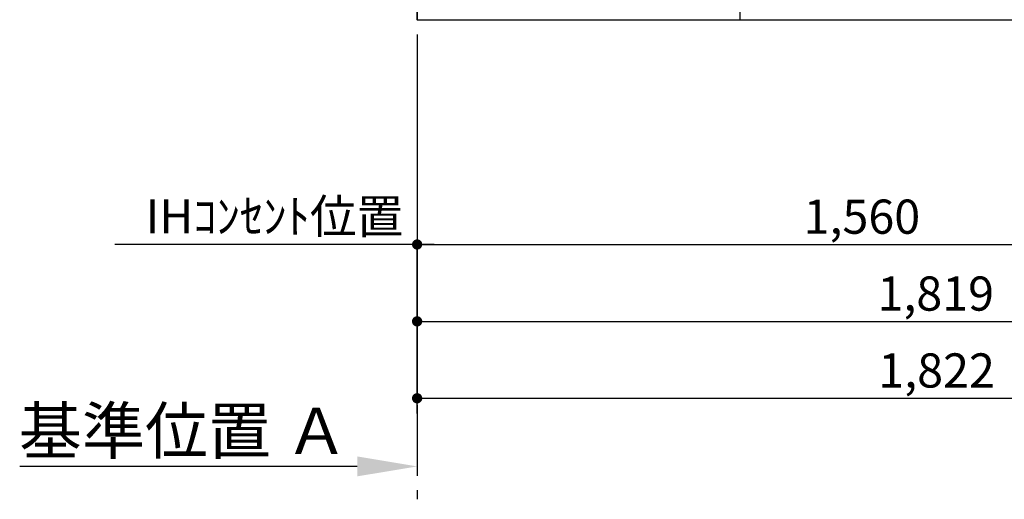
# Model space of a CAD drawing. Extents: x 27948 to 54421, y -33085 to -24215.
# Drawn here: x 45048 to 46775, y -31867 to -31025 of the extents above; entities that cross this region are included whole.
import ezdxf

# ---------------------------------------------------------------- set-up
doc = ezdxf.new("R2010")
doc.units = 0
doc.header["$LTSCALE"] = 50
doc.header["$MEASUREMENT"] = 0
doc.linetypes.add('CENTER', pattern=[2, 1.25, -0.25, 0.25, -0.25])
doc.layers.get('0').update_dxf_attribs({"linetype": 'CONTINUOUS'})
doc.layers.get('DEFPOINTS').update_dxf_attribs({"color": 146, "linetype": 'CONTINUOUS'})
for name, color, linetype in [('111-壁仕上', 3, 'CONTINUOUS'), ('120-キャビネット（外）', 7, 'CONTINUOUS'), ('166-寸法B', 11, 'CONTINUOUS')]:
    doc.layers.add(name, color=color, linetype=linetype)
doc.styles.add('KH001', font='txt')
doc.dimstyles.new('KH1xx030', dxfattribs={"dimscale": 30, "dimtxt": 2, "dimasz": 0.6, "dimexe": 0.3, "dimexo": 1.2, "dimgap": 0.5, "dimtad": 3, "dimdec": 1, "dimdsep": 46, "dimlunit": 6, "dimtxsty": 'KH001', "dimblk": 'DOT', "dimcen": 1, "dimdle": 1, "dimclrd": 256, "dimclre": 256, "dimclrt": 256, "dimadec": 0, "dimazin": 0, "dimtfac": 1, "dimtdec": 1, "dimtix": 1, "dimtmove": 2, "dimatfit": 3, "dimldrblk": 'CLOSEDBLANK', "dimfxl": 1, "dimtolj": 1, "dimtzin": 0, "dimlwd": -1, "dimlwe": -1, "dimarcsym": 0})

# ---------------------------------------------------------------- blocks, each defined once
blk = doc.blocks.new('_Dot')
at = {"color": 0, "linetype": 'ByBlock', "lineweight": -2}
blk.add_line((-0.5, 0), (-1, 0), dxfattribs=at)
at = {"color": 0, "linetype": 'ByBlock', "const_width": 0.5}
blk.add_lwpolyline([(-0.25, 0, 1), (0.25, 0, 1)], format="xyb", close=True, dxfattribs=at)
blk = doc.blocks.new('*D82')
at = {"layer": '166-寸法B', "transparency": 16777216}
for p, q in [((45745.4, -31060.9), (45745.4, -31563.5)), ((47564.4, -31060.9), (47564.4, -31563.5)), ((45763.4, -31554.5), (47546.4, -31554.5))]:
    blk.add_line(p, q, dxfattribs=at)
at = {"layer": 'DEFPOINTS', "color": 0, "transparency": 16777216}
for p in [(45745.4, -31024.9), (47564.4, -31024.9), (47564.4, -31554.5)]:
    blk.add_point(p, dxfattribs=at)
at = {"layer": '166-寸法B', "transparency": 16777216, "xscale": 18, "yscale": 18, "zscale": 18, "rotation": 180}
blk.add_blockref('_Dot', (45745.4, -31554.5), dxfattribs=at)
at = {"layer": '166-寸法B', "transparency": 16777216, "xscale": 18, "yscale": 18, "zscale": 18}
blk.add_blockref('_Dot', (47564.4, -31554.5), dxfattribs=at)
at = {"layer": '166-寸法B', "transparency": 16777216, "insert": (46654.9, -31505.7), "char_height": 60, "attachment_point": 5, "style": 'KH001'}
blk.add_mtext('\\A1;1,819', dxfattribs=at)
blk = doc.blocks.new('_ClosedBlank')
at = {"color": 0, "linetype": 'ByBlock', "lineweight": -2}
for p, q in [((-1, 0.167), (0, 0)), ((-1, 0.167), (-1, -0.167)), ((0, 0), (-1, -0.167))]:
    blk.add_line(p, q, dxfattribs=at)
blk = doc.blocks.new('*D99')
at = {"layer": '166-寸法B', "transparency": 16777216}
for p, q in [((45745.4, -31060.9), (45745.4, -31698.5)), ((47567.4, -31060.9), (47567.4, -31698.5)), ((45763.4, -31689.5), (47549.4, -31689.5))]:
    blk.add_line(p, q, dxfattribs=at)
at = {"layer": 'DEFPOINTS', "color": 0, "transparency": 16777216}
for p in [(45745.4, -31024.9), (47567.4, -31024.9), (47567.4, -31689.5)]:
    blk.add_point(p, dxfattribs=at)
at = {"layer": '166-寸法B', "transparency": 16777216, "xscale": 18, "yscale": 18, "zscale": 18, "rotation": 180}
blk.add_blockref('_Dot', (45745.4, -31689.5), dxfattribs=at)
at = {"layer": '166-寸法B', "transparency": 16777216, "xscale": 18, "yscale": 18, "zscale": 18}
blk.add_blockref('_Dot', (47567.4, -31689.5), dxfattribs=at)
at = {"layer": '166-寸法B', "transparency": 16777216, "insert": (46656.4, -31640.7), "char_height": 60, "attachment_point": 5, "style": 'KH001'}
blk.add_mtext('\\A1;1,822', dxfattribs=at)
blk = doc.blocks.new('*D107')
at = {"layer": '166-寸法B', "transparency": 16777216}
for p, q in [((45745.4, -31779.1), (45745.4, -31806.1)), ((45640.4, -31809.1), (45048.4, -31809.1))]:
    blk.add_line(p, q, dxfattribs=at)
blk.add_solid([(45640.4, -31826.6), (45640.4, -31791.6), (45745.4, -31809.1)], dxfattribs=at)
at = {"layer": 'DEFPOINTS', "color": 0, "transparency": 16777216}
for p in [(45057.4, -31809.1), (45745.4, -31809.1), (45057.4, -31896.7)]:
    blk.add_point(p, dxfattribs=at)
at = {"layer": '166-寸法B', "transparency": 16777216, "insert": (45335.7, -31746.6), "char_height": 81, "attachment_point": 5, "style": 'KH001'}
blk.add_mtext('\\A1;基準位置 Ａ', dxfattribs=at)
blk = doc.blocks.new('_None')
blk = doc.blocks.new('*D212')
at = {"layer": '166-寸法B', "transparency": 16777216}
for p, q in [((47305.4, -31060.9), (47305.4, -31428.5)), ((45745.4, -31508.2), (45745.4, -31410.5)), ((45763.4, -31419.5), (47287.4, -31419.5))]:
    blk.add_line(p, q, dxfattribs=at)
at = {"layer": 'DEFPOINTS', "color": 0, "transparency": 16777216}
for p in [(47305.4, -31024.9), (47305.4, -31419.5), (45745.4, -31544.2)]:
    blk.add_point(p, dxfattribs=at)
at = {"layer": '166-寸法B', "transparency": 16777216, "xscale": 18, "yscale": 18, "zscale": 18, "rotation": 180}
blk.add_blockref('_Dot', (45745.4, -31419.5), dxfattribs=at)
at = {"layer": '166-寸法B', "transparency": 16777216, "xscale": 18, "yscale": 18, "zscale": 18}
blk.add_blockref('_Dot', (47305.4, -31419.5), dxfattribs=at)
at = {"layer": '166-寸法B', "transparency": 16777216, "insert": (46525.4, -31370.7), "char_height": 60, "attachment_point": 5, "style": 'KH001'}
blk.add_mtext('\\A1;1,560', dxfattribs=at)
blk = doc.blocks.new('*D213')
at = {"layer": '166-寸法B', "transparency": 16777216}
for p, q in [((45775.4, -31419.5), (45215.1, -31419.5)), ((45745.4, -31716.4), (45745.4, -31410.5))]:
    blk.add_line(p, q, dxfattribs=at)
at = {"layer": 'DEFPOINTS', "color": 0, "transparency": 16777216}
for p in [(45245.1, -31419.5), (45745.4, -31752.4), (45245.1, -31833.3)]:
    blk.add_point(p, dxfattribs=at)
at = {"layer": '166-寸法B', "transparency": 16777216, "insert": (45495.2, -31370.1), "char_height": 60, "attachment_point": 5, "style": 'KH001'}
blk.add_mtext('\\A1;IHｺﾝｾﾝﾄ位置', dxfattribs=at)

msp = doc.modelspace()

# ---------------------------------------------------------------- linework, layer by layer
at = {"layer": '111-壁仕上', "color": 253, "linetype": 'CENTER', "ltscale": 2}
msp.add_line((45745.37, -28100.78), (45745.37, -31866.64), dxfattribs=at)
at = {"layer": '111-壁仕上', "ltscale": 2}
for q in [(45745.37, -28624.89), (47896.6, -31024.89)]:
    msp.add_line((45745.37, -31024.89), q, dxfattribs=at)
at = {"layer": '120-キャビネット（外）', "color": 6}
msp.add_lwpolyline([(47545.37, -30924.89), (46311.37, -30924.89), (46311.37, -31024.89), (47545.37, -31024.89)], close=True, dxfattribs=at)

# ---------------------------------------------------------------- dimensions: what is measured, and where the dimension line sits
at = {"layer": '166-寸法B'}
for base, p1, p2, picture, middle in [((47564.37, -31554.54), (45745.37, -31024.89), (47564.37, -31024.89), '*D82', (46654.87, -31505.73)), ((47567.37, -31689.54), (45745.37, -31024.89), (47567.37, -31024.89), '*D99', (46656.37, -31640.73)), ((47305.37, -31419.54), (45745.37, -31544.2), (47305.37, -31024.89), '*D212', (46525.37, -31370.73))]:
    dim = msp.add_linear_dim(base=base, p1=p1, p2=p2, dimstyle='KH1xx030', dxfattribs=at)
    dim.commit()
    dim.dimension.update_dxf_attribs({"geometry": picture, "text_midpoint": middle})
dim = msp.add_linear_dim(base=(45245.06, -31419.54), p1=(45745.37, -31752.4), p2=(45245.06, -31833.28), angle=180, text='IHｺﾝｾﾝﾄ位置', dimstyle='KH1xx030', override={"dimblk1": 'None', "dimblk2": 'None', "dimsah": 1, "dimse2": 1}, dxfattribs=at)
dim.commit()
dim.dimension.update_dxf_attribs({"geometry": '*D213', "text_midpoint": (45495.22, -31370.13)})
dim = msp.add_linear_dim(base=(45057.4, -31809.1), p1=(45745.37, -31809.1), p2=(45057.4, -31896.72), text='基準位置 Ａ', dimstyle='KH1xx030', override={"dimtxt": 2.7, "dimasz": 3.5, "dimexe": 0.1, "dimexo": 1, "dimblk2": 'None', "dimsah": 1, "dimdle": 0.3, "dimse2": 1}, dxfattribs=at)
dim.commit()
dim.dimension.update_dxf_attribs({"geometry": '*D107', "text_midpoint": (45335.74, -31746.61), "dimtype": 128})

doc.saveas('drawing.dxf')
